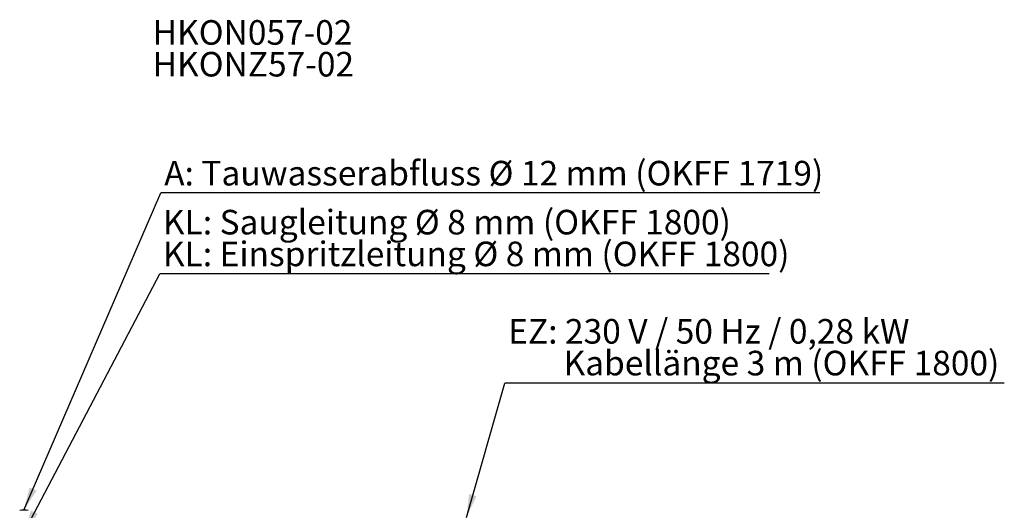
# Model space of a CAD drawing. Units: millimetres. Extents: x 390 to 1833, y 1002 to 2549.
# Drawn here: x 430 to 1833, y 1851 to 2549 of the extents above; entities that cross this region are included whole.
import ezdxf

# ---------------------------------------------------------------- set-up
doc = ezdxf.new("R2010")
doc.units = ezdxf.units.MM
doc.header["$LTSCALE"] = 10
doc.layers.add('KONTUR', color=2, linetype='Continuous')
doc.layers.add('RAHMEN', color=7, linetype='Continuous')
doc.styles.add('SLDTEXTSTYLE0', font='TXT', dxfattribs={"width": 0.675926})
doc.styles.add('SLDTEXTSTYLE1', font='TXT', dxfattribs={"width": 0.75})
doc.dimstyles.new('SLDDIMSTYLE0', dxfattribs={"dimtxt": 0.18, "dimasz": 33.02, "dimexe": 0, "dimexo": 0.0625, "dimgap": 0, "dimtad": 0, "dimtih": 1, "dimtoh": 1, "dimdec": 0, "dimrnd": 1e-09, "dimzin": 0, "dimdsep": 46, "dimtxsty": 'Standard', "dimsah": 1, "dimcen": 0.09, "dimadec": 0, "dimazin": 0, "dimtfac": 33.02, "dimtdec": 0, "dimtofl": 0, "dimtmove": 0, "dimatfit": 3, "dimfxl": 1, "dimfrac": 2, "dimtolj": 1, "dimtzin": 0, "dimarcsym": 0})

# ---------------------------------------------------------------- blocks, each defined once
blk = doc.blocks.new('SW_NOTE_0')
at = {"layer": 'RAHMEN', "color": 0}
blk.add_line((711.6, 0), (0, 0), dxfattribs=at)
at = {"layer": 'RAHMEN', "color": 0, "char_height": 35, "attachment_point": 1}
for s, insert, style in [('EZ: 230 V / 50 Hz / 0,28 kW', (4.8, 91.1), 'SLDTEXTSTYLE0'), ('Kabellänge 3 m (OKFF 1800)', (83.6, 45.9), 'SLDTEXTSTYLE1')]:
    blk.add_mtext(s, dxfattribs=dict(at, insert=insert, style=style))
blk = doc.blocks.new('SW_NOTE_1')
at = {"layer": 'RAHMEN', "color": 0, "char_height": 35, "attachment_point": 1, "style": 'SLDTEXTSTYLE1'}
for s, insert in [('HKON057-02', (0, 45.1)), ('HKONZ57-02', (0, -0.1))]:
    blk.add_mtext(s, dxfattribs=dict(at, insert=insert))
blk = doc.blocks.new('SW_NOTE_2')
at = {"layer": 'RAHMEN', "color": 0}
blk.add_line((938.9, 0), (0, 0), dxfattribs=at)
at = {"layer": 'RAHMEN', "color": 0, "insert": (4.6, 45.7), "char_height": 35, "attachment_point": 1, "style": 'SLDTEXTSTYLE1'}
blk.add_mtext('A: Tauwasserabfluss Ø 12 mm (OKFF 1719)', dxfattribs=at)
blk = doc.blocks.new('SW_NOTE_3')
at = {"layer": 'RAHMEN', "color": 0}
blk.add_line((868.6, 0), (0, 0), dxfattribs=at)
at = {"layer": 'RAHMEN', "color": 0, "char_height": 35, "attachment_point": 1, "style": 'SLDTEXTSTYLE1'}
for s, insert in [('KL: Saugleitung Ø 8 mm (OKFF 1800)', (4.6, 91.2)), ('KL: Einspritzleitung Ø 8 mm (OKFF 1800)', (4.6, 46))]:
    blk.add_mtext(s, dxfattribs=dict(at, insert=insert))

msp = doc.modelspace()

# ---------------------------------------------------------------- linework, layer by layer
at = {"layer": 'KONTUR'}
msp.add_arc((436.5, 1713.9), 137, 87.4904, 92.5096, dxfattribs=at)

# ---------------------------------------------------------------- block references
at = {"layer": 'RAHMEN', "color": 7}
for name, p in [('SW_NOTE_1', (620, 2503.4)), ('SW_NOTE_2', (631.8, 2302.5)), ('SW_NOTE_3', (630, 2187.3)), ('SW_NOTE_0', (1121.8, 2032))]:
    msp.add_blockref(name, p, dxfattribs=at)

# ---------------------------------------------------------------- leaders
for points in [[(436.4, 1850.9), (631.8, 2302.5)], [(436.1, 1818.8), (630, 2187.3)], [(1067, 1840.8), (1121.8, 2032)]]:
    msp.add_leader(points, dimstyle='SLDDIMSTYLE0', dxfattribs=at)

doc.saveas('drawing.dxf')
